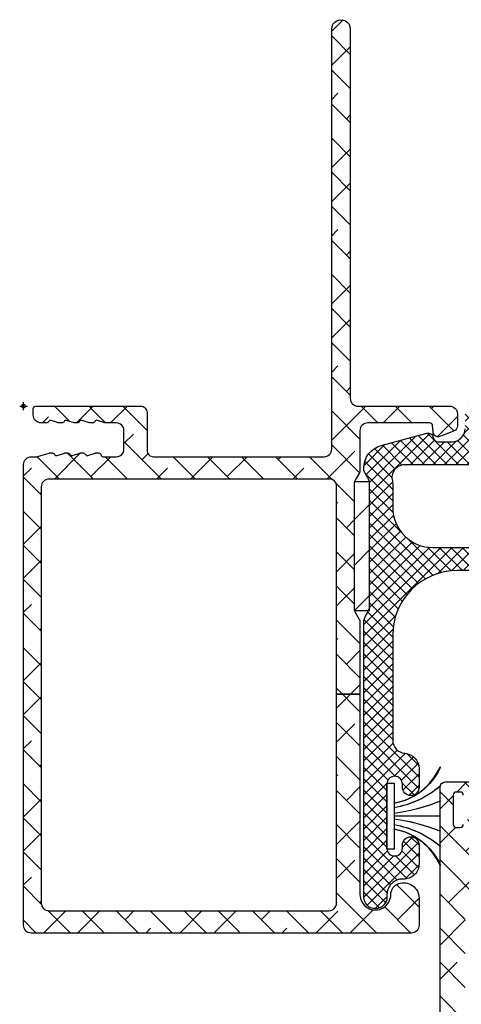
# Model space of a CAD drawing. Units: inches. Extents: x 0 to 402, y -384 to -126.
# Drawn here: x 60 to 62, y -213 to -209 of the extents above; entities that cross this region are included whole.
import ezdxf

# ---------------------------------------------------------------- set-up
doc = ezdxf.new("R2010")
doc.units = ezdxf.units.IN
doc.header["$MEASUREMENT"] = 0
doc.header["$PDMODE"] = 34
doc.header["$PDSIZE"] = 0.015
doc.layers.get('0').update_dxf_attribs({"linetype": 'CONTINUOUS'})
doc.layers.add('ZP-ANNO-NPLT', color=7, linetype='CONTINUOUS', plot=False)
for name, color, linetype in [('ZP-SECT-ALHA', 142, 'CONTINUOUS'), ('ZP-SECT-ALUM-WDWDR', 94, 'CONTINUOUS'), ('ZP-SECT-FBHA', 124, 'CONTINUOUS'), ('ZP-SECT-FIBG', 130, 'CONTINUOUS'), ('ZP-SECT-WSTP', 40, 'CONTINUOUS')]:
    doc.layers.add(name, color=color, linetype=linetype)
pattern_1 = [(314.9999999999999, (-189.8695495921359, 220.6530211737197), (0.06629126073623888, 0.0662912607362388), []), (44.99999999999996, (-189.8695495921359, 220.6530211737197), (0.06629126073623896, 0.1988737822087165), [0.234375, -0.140625])]

# ---------------------------------------------------------------- blocks, each defined once
blk = doc.blocks.new('101CS - VIN25 WS VUE MSW Exterior Head')
at = {"layer": 'ZP-SECT-ALHA'}
h = blk.add_hatch(dxfattribs=at)
h.set_pattern_fill('ANSI38', color=256, scale=0.75, angle=-90.00000000000004)
h.set_pattern_definition(pattern_1)
edge = h.paths.add_edge_path()
edge.add_line((1.310005875589638, -1.12099902386953), (1.310005875589638, -1.899998822824074))
edge.add_arc((1.370005924871009, -1.90000234268069), 0.06000004938461543, 179.9966387872878, 360.0033612126037)
edge.add_arc((1.475004753846032, -1.90000172498827), 0.0449987797872389, 109.47048477135101, 179.9963047497229, ccw=False)
edge.add_arc((1.480004823248889, -1.914146239456382), 0.06000104572800517, 0.001789870170227914, 109.4699740486677, ccw=False)
edge.add_line((1.540005868947617, -1.914144365076055), (1.540005868947617, -2.02000126802605))
edge.add_arc((1.510007708040599, -2.020002545130307), 0.02999816093420238, -90.0035596864605, 0.0024392389955778526, ccw=False)
edge.add_line((1.510005844307386, -2.050000706006614), (0.03000589980155155, -2.050000706006614))
edge.add_arc((0.03000453674346602, -2.020002044444933), 0.02999866159264735, 179.998517082786, 270.00260336533074, ccw=False)
edge.add_line((5.875160866253282e-06, -2.020001268025936), (5.875160866253282e-06, -0.2269998148956631))
edge.add_arc((0.03000453674346603, -0.226999038476666), 0.02999866159264733, 89.99739663466931, 180.001482917214, ccw=False)
edge.add_line((0.03000589980155155, -0.1970003769149855), (0.05180353977874574, -0.1970003769149855))
edge.add_arc((0.05179707710275744, -0.186931653069112), 0.01006872591992861, 270.0367756642559, 287.473967492793)
edge.add_line((0.05482043804630621, -0.1965357423156604), (0.09927224137953772, -0.1824652925240855))
edge.add_arc((0.1022956023236869, -0.1920693817720751), 0.0100687259214836, 90.036775665079, 107.4739674935893, ccw=False)
edge.add_line((0.1022891396475529, -0.1820006579246467), (0.1117845226150962, -0.1820006579246467))
edge.add_arc((0.1117840102089833, -0.1919984643393597), 0.009997806427843838, 26.371774375070515, 89.99706348508653, ccw=False)
edge.add_arc((0.1279055285538406, -0.1840026722438895), 0.007997638923734474, 206.3903717137921, 287.5851696798864)
edge.add_line((0.1303218004879341, -0.1916265727085431), (0.1592667173924269, -0.1824652925240855))
edge.add_arc((0.1622900783359769, -0.1920693817706414), 0.01006872591993611, 90.0367756642624, 107.47396749278639, ccw=False)
edge.add_line((0.1622836156599874, -0.1820006579247604), (0.1717784119679777, -0.1820006579246467))
edge.add_arc((0.1717778995618637, -0.1919984643393615), 0.00999780642784567, 26.371774375076996, 89.99706348507988, ccw=False)
edge.add_arc((0.1878994179067222, -0.1840026722438895), 0.007997638923734474, 206.3903717137921, 287.5851696798864)
edge.add_line((0.1903156898408156, -0.1916265727085431), (0.2192606067453085, -0.1824652925240855))
edge.add_arc((0.2222839676892291, -0.1920693817705847), 0.01006872591999338, 90.03677566637162, 107.47396749489519, ccw=False)
edge.add_line((0.2222775050128689, -0.1820006579246467), (0.2317723013208592, -0.1820006579246467))
edge.add_arc((0.2317717889145199, -0.1919984643389917), 0.009997806427475895, 26.37177437376232, 89.99706348378828, ccw=False)
edge.add_arc((0.2478933072593763, -0.1840026722436242), 0.007997638924056081, 206.3903717147708, 287.5851696808649)
edge.add_line((0.2503095791936971, -0.1916265727085431), (0.2792987889162646, -0.1824512126877664))
edge.add_arc((0.2823215618526676, -0.1920514839687863), 0.0100649075949174, 90.03344230899808, 107.47730085226871, ccw=False)
edge.add_line((0.282315687183825, -0.1819865780883276), (0.291766190673286, -0.1819865780883276))
edge.add_arc((0.2917648090994523, -0.1919870707895561), 0.01000049279666105, 9.557972029333484, 89.99208455506948, ccw=False)
edge.add_arc((0.3095142326723131, -0.1890022202702817), 0.00799815681398892, 189.5307799332813, 270.0117843629757)
edge.add_line((0.3095158777006759, -0.1970003769150992), (0.3609653596992644, -0.1970003769149855))
edge.add_arc((0.360967223432357, -0.1670022160385579), 0.0299981609343228, 269.9964403137695, 360.0024392391994)
edge.add_line((0.3909653843394949, -0.1670009389341942), (0.3909653843399497, -0.0950013491247148))
edge.add_arc((0.3609672234324776, -0.09500007202091262), 0.029998160934657, 359.9975607618731, 450.0035596873292)
edge.add_line((0.3609653596988096, -0.06500191114415088), (0.3195160814672704, -0.0650019111440372))
edge.add_arc((0.319507950443944, -0.05512301485283422), 0.009878899637403158, 252.2680037410079, 270.0471584274993, ccw=False)
edge.add_line((0.3164991831997099, -0.06453258326567379), (0.2875557329450089, -0.05537599636025448))
edge.add_arc((0.2851398819633604, -0.06299830580806746), 0.007995995077771814, 72.41426135920833, 153.6165101974026)
edge.add_arc((0.2690194093432925, -0.05500410475478115), 0.009997806391542019, 270.00125533308386, 333.62822568462093, ccw=False)
edge.add_line((0.2690196283921864, -0.06500191114392351), (0.2595233654344042, -0.0650019111440372))
edge.add_arc((0.2595152344110756, -0.05512301485284858), 0.009878899637388796, 252.268003740995, 270.0471584275126, ccw=False)
edge.add_line((0.2565064671668438, -0.06453258326567379), (0.2275630169121428, -0.05537599636025448))
edge.add_arc((0.2251471934963361, -0.06299888708611091), 0.007996540864318016, 72.41570799152605, 153.6138008464822)
edge.add_arc((0.2090263999529616, -0.05500410472947936), 0.009997806427688709, 270.00293651371607, 333.6282256240266, ccw=False)
edge.add_line((0.2090269123588655, -0.0650019111440372), (0.1995306494015381, -0.06500191114415088))
edge.add_arc((0.1995225183783444, -0.05512301485145889), 0.009878899638892059, 252.268003740192, 270.04715842672255, ccw=False)
edge.add_line((0.1965137511335229, -0.06453258326567379), (0.1675703008788219, -0.05537599636014079))
edge.add_arc((0.1651544774630815, -0.06299888708605407), 0.007996540864352171, 72.415707992102, 153.6138008470582)
edge.add_arc((0.1490336839198669, -0.05500410472984406), 0.00999780642732402, 270.00293651502574, 333.6282256253232, ccw=False)
edge.add_line((0.1490341963259993, -0.0650019111440372), (0.1395379333682172, -0.06500191114392351))
edge.add_arc((0.1395298023443012, -0.05512301485131626), 0.009878899638807916, 252.2680037444345, 270.0471584309126, ccw=False)
edge.add_line((0.136521035100202, -0.06453258326567379), (0.1075775848459557, -0.05537599636014079))
edge.add_arc((0.105161575170182, -0.06299844859889224), 0.007996179142908148, 72.41348652282588, 153.6160223163343)
edge.add_arc((0.08904096788677451, -0.05500410472947936), 0.009997806427688709, 270.00293651371607, 333.6282256240266, ccw=False)
edge.add_line((0.08904148029267844, -0.0650019111440372), (0.06800591145719181, -0.0650019111440372))
edge.add_arc((0.06800454839934049, -0.03500324958257724), 0.02999866159242678, 179.9985170823648, 270.00260336488344, ccw=False)
edge.add_line((0.03800588681696127, -0.03500247316335958), (0.03800588681696127, -0.0100013770865246))
edge.add_arc((0.04800477322741895, -0.009998886719579572), 0.009998886720588594, 89.99917463932309, 180.014270340374, ccw=False)
edge.add_line((0.04800491726399514, -2.842170943040401e-14), (0.4559655355043901, 8.526512829121202e-14))
edge.add_arc((0.4559667404404, -0.02499871790469171), 0.02499871793381588, -0.005450648407077097, 90.00276165154389, ccw=False)
edge.add_line((0.480965458261096, -0.02500109607674972), (0.4809654582615508, -0.1719992808381505))
edge.add_arc((0.5059641760822496, -0.1720016590102057), 0.0249987179338187, 179.9945493515994, 270.0027616515375)
edge.add_line((0.5059653810182567, -0.1970003769149855), (1.170005956154171, -0.1970003769149855))
edge.add_arc((1.170007319212025, -0.167001715353529), 0.02999866159242336, 269.9973966351099, 360.0014829176418)
edge.add_line((1.200005980794401, -0.1670009389343079), (1.200005980794401, 1.467499103137555))
edge.add_arc((1.2360059223642, 1.467501303045005), 0.03599994163701514, -0.0035012673091046054, 180.0035012671281, ccw=False)
edge.add_line((1.272005863933998, 1.467499103137442), (1.272005863933543, 0.02999943798076288))
edge.add_arc((1.302004024840898, 0.02999816087661624), 0.02999816093453988, 179.9975607612153, 270.0035596866844)
edge.add_line((1.302005888574229, -2.842170943040401e-14), (1.659005859134766, 8.526512829121202e-14))
edge.add_arc((1.659007472532298, -0.02999841121679791), 0.02999841126026966, -0.0019610784714814145, 90.00308152550252, ccw=False)
edge.add_line((1.689005883774996, -0.02999943798070603), (1.689005883774996, -0.07764560418527822))
edge.add_arc((1.669007557787484, -0.07764619541216283), 0.01999832599625129, -68.00327562775658, 0.0016938820397172094, ccw=False)
edge.add_line((1.676498002488358, -0.09618874865694238), (1.628648411981601, -0.1155203639638387))
edge.add_arc((1.599241134064245, -0.04264166634910338), 0.07858811971620552, 284.81303925959094, 291.9745648803738, ccw=False)
edge.add_arc((1.614228567034538, -0.0992818809135326), 0.01999855769357468, 184.9941208588229, 284.78907501576214, ccw=False)
edge.add_line((1.594305931146835, -0.1010228258033123), (1.591952838497207, -0.07413033837681837))
edge.add_arc((1.581997780698125, -0.07499439449960943), 0.009992485615020846, 4.960594846236329, 90.03853027426848)
edge.add_line((1.581991060950429, -0.0650019111440372), (1.340005900230778, -0.06500191114415088))
edge.add_arc((1.340004036497111, -0.09500007202091262), 0.02999816093465701, 89.99644031267101, 180.0024392381269)
edge.add_line((1.310005875589638, -0.0950013491247148), (1.310005875590093, -0.2479928508919613))
edge.add_arc((1.279992871252574, -0.2479891394992632), 0.03001300456699376, 330.00677134357267, 359.9929148333755, ccw=False)
edge.add_line((1.305986668972025, -0.2629925698823001), (1.291525210392308, -0.2880405987470169))
edge.add_arc((1.317476561435447, -0.3030326554519144), 0.02997055864022364, 149.9850379172969, 180.0146482631098)
edge.add_line((1.287506003774695, -0.3030403177374694), (1.28750600377424, -0.7869642930492375))
edge.add_arc((1.317510970902934, -0.7869627352446462), 0.03000496716913361, 180.0029746950872, 209.9973391245061)
edge.add_line((1.291525210391853, -0.80196401203969), (1.30598666897248, -0.8270120409042931))
edge.add_arc((1.28002729979526, -0.8420062460843685), 0.02997857630144208, -0.010538127485972382, 30.010851944055275, ccw=False)
edge.add_line((1.310005875589638, -0.842011759894632), (1.310005875589638, -1.12099902386953))
edge.add_line((1.310005875589638, -1.12099902386953), (1.218565845071396, -1.12099902386953))
edge.add_line((1.218565845071396, -1.12099902386953), (1.218565845071396, -0.3089397691676652))
edge.add_arc((1.193559113753054, -0.3089454041170603), 0.02500673195322433, 0.01291087621717671, 89.98440012770133)
edge.add_line((1.193565922314235, -0.2839386730907165), (0.098946058503941, -0.2839386730906028))
edge.add_arc((0.09895220742853539, -0.3139448460948672), 0.03000617363428931, 90.01174116482035, 179.9961013574411)
edge.add_line((0.06894603386371045, -0.3139428043503187), (0.06894603386371045, -1.933058278571508))
edge.add_arc((0.09895220742841826, -1.933056236826849), 0.0300061736341722, 180.0038986427694, 269.9882588354033)
edge.add_line((0.098946058503941, -1.963062409830997), (1.188565820430711, -1.963062409830883))
edge.add_arc((1.188559671506461, -1.933056236826508), 0.03000617363439965, 270.0117411641627, 359.9961013567961)
edge.add_line((1.218565845071396, -1.933058278571394), (1.218565845071396, -1.12099902386953))
edge.add_line((1.218565845071396, -1.12099902386953), (1.310005875589638, -1.12099902386953))
h = blk.add_hatch(dxfattribs=at)
h.set_pattern_fill('ANSI38', color=256, scale=0.75, angle=-90.00000000000004)
h.set_pattern_definition(pattern_1)
edge = h.paths.add_edge_path()
edge.add_line((2.518908399573434, -3.084813892985466), (2.518908399622887, -1.969876159545294))
edge.add_arc((2.499223090986228, -1.969876682352302), 0.01968530864360215, 0.001521674647676903, 90.00018671364762)
edge.add_line((2.499223026836376, -1.950191373708805), (2.403683117299579, -1.950191373619447))
edge.add_arc((2.403679888361479, -1.96987154272863), 0.01968016937407067, 89.99059944440758, 150.0057891812078)
edge.add_arc((2.369586547613749, -1.950189716712488), 0.0196864429238564, 270.00311482555867, 329.99918671665847, ccw=False)
edge.add_line((2.369587617846776, -1.969876159607253), (2.330217459249923, -1.969876159800066))
edge.add_arc((2.330218529818466, -1.950189716799956), 0.01968644302921887, 210.0008123068644, 269.99688419796473, ccw=False)
edge.add_arc((2.296124094785756, -1.969873438104184), 0.01968206451118005, 29.99739771399989, 90.00621522139971)
edge.add_line((2.296121959752611, -1.950191373708805), (2.246202483139143, -1.950191373718241))
edge.add_arc((2.246200348325094, -1.969873438016072), 0.01968206441360795, 89.99378541636928, 150.0026029237694)
edge.add_arc((2.212105913526328, -1.950189716712438), 0.01968644292390566, 270.0031148254759, 329.99918671657565, ccw=False)
edge.add_line((2.212106983759327, -1.969876159607253), (2.172736825162531, -1.969876159800066))
edge.add_arc((2.172737895780047, -1.950189716687403), 0.01968644314177506, 210.0008121643505, 269.9968840554512, ccw=False)
edge.add_arc((2.138644554920348, -1.96987154269035), 0.01968016924648469, 29.99421174183453, 90.00940147863467)
edge.add_line((2.138641325665219, -1.950191373708805), (2.088722435924808, -1.950191373619447))
edge.add_arc((2.08871920698668, -1.96987154272868), 0.01968016937411997, 89.99059944432484, 150.0057891811249)
edge.add_arc((2.054625866238921, -1.950189716712488), 0.0196864429238564, 270.00311482555867, 329.99918671665847, ccw=False)
edge.add_line((2.054626936471948, -1.969876159607253), (2.015256777875152, -1.969876159800066))
edge.add_arc((2.015257848443695, -1.950189716799956), 0.01968644302921887, 210.0008123068644, 269.99688419796473, ccw=False)
edge.add_arc((1.981163413410956, -1.969873438104234), 0.01968206451122911, 29.99739771408313, 90.0062152214831)
edge.add_line((1.981161278377783, -1.950191373708805), (1.931241801764315, -1.950191373718241))
edge.add_arc((1.931239666950266, -1.969873438016072), 0.01968206441360795, 89.99378541636928, 150.0026029237694)
edge.add_arc((1.897145232151529, -1.950189716712488), 0.0196864429238562, 270.003114825558, 329.9991867166582, ccw=False)
edge.add_line((1.897146302384556, -1.969876159607253), (1.85777614378776, -1.969876159800066))
edge.add_arc((1.857777214405248, -1.950189716687353), 0.01968644314182435, 210.0008121644331, 269.99688405553326, ccw=False)
edge.add_arc((1.82368387354552, -1.96987154269035), 0.01968016924648469, 29.99421174183453, 90.00940147863467)
edge.add_line((1.823680644290391, -1.950191373708805), (1.73966625490192, -1.950191373613876))
edge.add_arc((1.739666190822157, -1.969876682344174), 0.01968530873040202, 89.99981349035532, 179.9984785293554)
edge.add_line((1.719980882098696, -1.969876159607253), (1.719980882098696, -3.957156029048207))
edge.add_arc((1.739666190672135, -3.957155506161286), 0.01968530858038329, 180.0015219072455, 270.0001869462999)
edge.add_line((1.73966625490192, -3.976840814741564), (1.823680644154649, -3.976840814719054))
edge.add_arc((1.82368008193748, -3.957154078029186), 0.01968673669789626, 270.0016362625999, 329.9947502406)
edge.add_arc((1.857777214020701, -3.976842471943021), 0.01968644292390535, 90.00311482547528, 149.9991867165758, ccw=False)
edge.add_line((1.857776143787703, -3.957156029048207), (1.897146302384442, -3.957156028855394))
edge.add_arc((1.897145231832692, -3.976842471772772), 0.01968644294648592, 30.000812355827293, 89.99688424682688, ccw=False)
edge.add_arc((1.931243459078716, -3.957152181684184), 0.01968863333223927, 210.0084354368501, 269.9951765276501)
edge.add_line((1.931241801581791, -3.976840814946655), (1.981161278258526, -3.976840814881399))
edge.add_arc((1.981159620875983, -3.9571521813623), 0.01968863358885784, 270.0048231394226, 329.9915642302229)
edge.add_arc((2.015257848108094, -3.976842471943021), 0.01968644292390554, 90.0031148254759, 149.9991867165762, ccw=False)
edge.add_line((2.015256777875095, -3.957156029048207), (2.054626936471834, -3.957156028855394))
edge.add_arc((2.05462586606896, -3.976842471705925), 0.01968644287963174, 30.000812789109318, 89.99688468010908, ccw=False)
edge.add_arc((2.088722998298508, -3.957154078379595), 0.01968673657509968, 210.005248560027, 269.9983625380267)
edge.add_line((2.08872243566924, -3.976840814946655), (2.13864132582944, -3.976840814719054))
edge.add_arc((2.138640763462261, -3.957154078289046), 0.01968673643803997, 270.0016366992062, 329.9947506772061)
edge.add_arc((2.172737895395473, -3.976842471943021), 0.01968644292390554, 90.0031148254759, 149.9991867165762, ccw=False)
edge.add_line((2.172736825162474, -3.957156029048207), (2.21210698375927, -3.957156028855394))
edge.add_arc((2.212105913207537, -3.976842471772742), 0.01968644294645616, 30.000812355777498, 89.99688424687741, ccw=False)
edge.add_arc((2.246204140603526, -3.95715218142434), 0.01968863359207151, 210.0084358733729, 269.995176964173)
edge.add_line((2.246202483256582, -3.976840814946655), (2.296121959933373, -3.976840814881399))
edge.add_arc((2.296120302400792, -3.957152181622243), 0.01968863332892729, 270.0048235761122, 329.991564666912)
edge.add_arc((2.330218529482893, -3.97684247194307), 0.01968644292395481, 90.0031148253932, 149.9991867164933, ccw=False)
edge.add_line((2.330217459249923, -3.957156029048207), (2.369587617846662, -3.957156028855394))
edge.add_arc((2.369586547443788, -3.976842471705925), 0.01968644287963174, 30.000812789109318, 89.99688468010908, ccw=False)
edge.add_arc((2.403683679823289, -3.957154078119833), 0.01968673683485746, 210.0052489964673, 269.9983629744675)
edge.add_line((2.403683117343974, -3.976840814946655), (2.499223027031576, -3.976840814741564))
edge.add_arc((2.499223091111342, -3.95715550631129), 0.0196853084303789, 269.9998134903421, 359.9984785293425)
edge.add_line((2.51890839953478, -3.957156029048207), (2.518908399573434, -3.084813892985494))
edge.add_line((2.518908399573434, -3.084813892985494), (2.593711642144342, -3.084813892988819))
edge.add_line((2.593711642144342, -3.084813892988819), (2.593711642159917, -3.87117046229676))
edge.add_arc((2.633079512414622, -3.871171396894296), 0.03936787026579884, 179.9986397919417, 238.6013037254415)
edge.add_line((2.612569237427294, -3.904774340652381), (2.749588347967403, -3.988412094532947))
edge.add_arc((2.729075791836307, -4.022016550224021), 0.03937034926597321, -24.99942505782542, 58.599616451973986, ccw=False)
edge.add_line((2.764757612915162, -4.038654820741755), (2.750867266559396, -4.068440716689935))
edge.add_arc((2.740161589438154, -4.06344899212742), 0.01181223250415864, 270.00718258661107, 335.0018229031112, ccw=False)
edge.add_line((2.740163070217079, -4.075261224538764), (2.716057801919476, -4.075261224699062))
edge.add_arc((2.706215824149289, -4.075131535087626), 0.009842832205426168, 238.60264438040122, 359.2450463192051, ccw=False)
edge.add_line((2.701088001520191, -4.083533129038102), (2.697727613731388, -4.081482166001848))
edge.add_arc((2.70285480378984, -4.073081081945993), 0.009842067425547916, 159.1767175033289, 238.6042412606289, ccw=False)
edge.add_line((2.693655607420794, -4.06958235683922), (2.644306364153124, -4.039459718220797))
edge.add_arc((2.638157348829886, -4.049526160829275), 0.01179591693066626, 58.5816231853637, 90.02166338156462)
edge.add_line((2.638152888825232, -4.037730244741766), (2.61763328558942, -4.037730244815094))
edge.add_arc((2.617632886819155, -4.045604236289924), 0.007873991484927912, 89.99709831370501, 194.4811960284081)
edge.add_line((2.610009053927513, -4.047573224340937), (2.617383368752087, -4.076131827867613))
edge.add_arc((2.6097526993358, -4.078100717435337), 0.007880586391287903, 0.0004282085307067973, 14.468073426830983, ccw=False)
edge.add_line((2.617633285726868, -4.078100658538602), (2.6176332857803, -4.205162977248989))
edge.add_arc((2.605820477647312, -4.205162120424228), 0.01181280816406228, 311.8137510528372, 359.995844134437, ccw=False)
edge.add_arc((2.621569487406124, -4.222769874174702), 0.01181057648361221, 131.807442283926, 270.0042347347266)
edge.add_line((2.621570360326587, -4.234580450626055), (2.629444509225948, -4.234580450626055))
edge.add_line((2.629444509225948, -4.234580450626055), (2.708975643798283, -4.213270616805545))
edge.add_arc((2.706938774435562, -4.205666774014691), 0.007871928733722437, 284.9959632893859, 345.0161087383872)
edge.add_line((2.714543046219148, -4.207702041228146), (2.716326492312874, -4.201046971377565))
edge.add_arc((2.723932551983933, -4.203084240861735), 0.007874173650031423, 44.9990424707496, 165.0053983104496, ccw=False)
edge.add_line((2.729500526617983, -4.197516452328983), (2.746860966216559, -4.214876891627597))
edge.add_line((2.746860966216559, -4.214876891627597), (2.75538396114149, -4.312294113080412))
edge.add_arc((2.74361800432471, -4.31332306762705), 0.01181086310450551, -110.00144970180958, 4.997906059893182, ccw=False)
edge.add_line((2.739578170417133, -4.32442154631886), (2.684033212118891, -4.304205246441398))
edge.add_arc((2.688072269901835, -4.293107269716217), 0.01181012595896508, 190.9015052074249, 250.00125552882508, ccw=False)
edge.add_arc((2.664877195542437, -4.297576239922676), 0.01181154146601038, 10.90946449362546, 140.6918134957295)
edge.add_arc((2.646599935355931, -4.282614942002396), 0.01180833745351276, 269.99561302252357, 320.70242964412506, ccw=False)
edge.add_line((2.646599031224582, -4.294423279421295), (2.337365909949369, -4.294423279314088))
edge.add_arc((2.337366980298412, -4.274736836501808), 0.01968644284137763, 210.0008129456752, 269.9968848367743, ccw=False)
edge.add_line((2.320318160350666, -4.284580299822011), (2.291905635175169, -4.235367748344544))
edge.add_arc((2.298724170949896, -4.231430673867421), 0.007873562443369243, 89.99845507815297, 210.0024641786537, ccw=False)
edge.add_line((2.29872438325242, -4.223557111426913), (2.475900949745608, -4.223557111530823))
edge.add_arc((2.475901428492492, -4.20387280432314), 0.01968430721350497, 269.9986064952346, 360.0048088079347)
edge.add_line((2.495585735636666, -4.203871152228459), (2.495585735513544, -4.07132943009529))
edge.add_arc((2.475903431054703, -4.071326948499512), 0.01968230461528379, 359.992776000185, 450.0072231867846)
edge.add_line((2.475900949738218, -4.051644644040636), (1.723940836538361, -4.051644644047684))
edge.add_arc((1.723939356274897, -4.071327949722626), 0.01968330573060279, 89.99569112778568, 180.0043087353843)
edge.add_line((1.704256050599952, -4.071329429939084), (1.704256050457502, -4.211745301318757))
edge.add_arc((1.716067636119064, -4.211745525801327), 0.01181158566369533, 179.9989110772914, 269.9953974524917)
edge.add_line((1.716066687299019, -4.223557111426913), (1.771162264376471, -4.223557111449651))
edge.add_arc((1.771162476532232, -4.231430673844538), 0.007873562397745427, -30.002465246639417, 90.00154385386048, ccw=False)
edge.add_line((1.777981012194061, -4.235367748425944), (1.749568487225872, -4.284580299688429))
edge.add_arc((1.732519667004865, -4.27473683637652), 0.01968644307388033, 270.0031155817926, 329.99918747289206, ccw=False)
edge.add_line((1.732520737497737, -4.294423279421295), (1.633367002789157, -4.294423279440281))
edge.add_arc((1.633368366693469, -4.282610692106557), 0.01181258741246333, 180.0037688367737, 269.99338451787247, ccw=False)
edge.add_line((1.621555779306561, -4.282611469122145), (1.621555779306561, -1.481684785946214))
edge.add_arc((1.641241087879956, -1.481685308533179), 0.01968530858033136, 89.99981392680479, 179.998478965805, ccw=False)
edge.add_line((1.641241151809766, -1.461999999952951), (1.73966625467898, -1.461999999970232))
edge.add_arc((1.739667308717454, -1.473809583048961), 0.01180958312576765, -0.005113612690593072, 90.00511380930698, ccw=False)
edge.add_line((1.751476891796187, -1.47381063704691), (1.751476891638674, -1.521054357933991))
edge.add_arc((1.739665305977084, -1.521054582416533), 0.01181158566372375, -89.99539745262962, 0.0010889225707728656, ccw=False)
edge.add_line((1.7396662547971, -1.532866168042148), (1.723917956751791, -1.532866168148672))
edge.add_arc((1.723918905615075, -1.521054582268904), 0.01181158591788069, 179.9989108676494, 269.99539724284875, ccw=False)
edge.add_line((1.712107319699328, -1.521054357743111), (1.712107319771519, -1.513181382040358))
edge.add_arc((1.700294732401526, -1.513182159161491), 0.01181258739555591, 0.003769348716345527, 89.99338503001668)
edge.add_line((1.700296096200248, -1.501369571844663), (1.684547798154938, -1.501369572038271))
edge.add_arc((1.684548747018155, -1.513181157617954), 0.01181158561779496, 90.00460275694718, 180.0010891321478)
edge.add_line((1.672737161402495, -1.513181382143699), (1.672737161260045, -1.62735360992545))
edge.add_arc((1.684548746921625, -1.627353834408116), 0.01181158566371332, 179.9989110768283, 269.9953974521287)
edge.add_line((1.684547798101505, -1.63916542003372), (1.700296096216732, -1.639165420052706))
edge.add_arc((1.70029473231242, -1.627352832718982), 0.01181258741246311, 270.0066154821275, 359.9962311632273)
edge.add_line((1.712107319699328, -1.62735360973457), (1.712107319856898, -1.619480634244411))
edge.add_arc((1.723918905668451, -1.619480409611803), 0.01181158581368865, 90.00460327530112, 180.0010896505019, ccw=False)
edge.add_line((1.723917956698358, -1.607668823836235), (1.739666254743781, -1.60766882402973))
edge.add_arc((1.739665306030488, -1.61948040975946), 0.01181158576783044, -0.001088404833126333, 89.99539797036579, ccw=False)
edge.add_line((1.751476891796187, -1.619480634135272), (1.751476891728998, -1.86357690776984))
edge.add_arc((1.763287475975997, -1.863576960385012), 0.01181058424711585, 179.9997447520605, 270.0031014801608)
edge.add_line((1.763288115295211, -1.875387544614824), (2.653194261511089, -1.875387544528422))
edge.add_arc((2.664577666726617, -1.872237842826771), 0.01181111913030593, 195.466361947829, 349.09464735253)
edge.add_arc((2.687772486592351, -1.876705900577484), 0.01181012574156368, 109.9987453083028, 169.0984956297027, ccw=False)
edge.add_line((2.683733428721609, -1.865607924115608), (2.739277800499281, -1.845391624320342))
edge.add_arc((2.743317634352837, -1.856490103088418), 0.01181086315769357, -4.9979064326943785, 110.00144932900551, ccw=False)
edge.add_line((2.755083591215907, -1.857519057716246), (2.746561183116569, -1.954932758808383))
edge.add_line((2.746561183116569, -1.954932758808383), (2.729200156746572, -1.972294371593449))
edge.add_arc((2.723632430047746, -1.966726921776818), 0.007873758826223171, 194.9928590376871, 315.0014246905891, ccw=False)
edge.add_line((2.716026709119035, -1.968763852607282), (2.714243263049411, -1.962108782601405))
edge.add_arc((2.706638991384302, -1.96414404977813), 0.007871928609777742, 14.98389122632251, 75.00403667552159)
edge.add_line((2.708675860719609, -1.956540207108247), (2.629144139326002, -1.935230373109931))
edge.add_line((2.629144139326002, -1.935230373109931), (2.62127057705294, -1.935230373371752))
edge.add_arc((2.621269704133646, -1.947040949797257), 0.01181057645776348, 89.99576527093444, 228.1925577217335)
edge.add_arc((2.605520694551754, -1.964648703593764), 0.01181280810626599, 0.004156648345826852, 48.18624972994593, ccw=False)
edge.add_line((2.617333502626934, -1.964647846607619), (2.617333502574809, -2.091710165634737))
edge.add_arc((2.6094344628649, -2.091707763941013), 0.007899040075025305, 345.54891410262917, 359.9825792862296, ccw=False)
edge.add_line((2.617083585526927, -2.093678996197269), (2.609709270546205, -2.122237599565921))
edge.add_arc((2.61733456924526, -2.124205452385352), 0.007875126981119645, 165.5294677855413, 269.9922397786416)
edge.add_line((2.617333502626934, -2.132080579294239), (2.637853105533111, -2.132080579115637))
edge.add_arc((2.637848219411193, -2.120251408898462), 0.01182917122629902, 270.0236664231735, 301.3730457037735)
edge.add_line((2.644006580924781, -2.130351105694359), (2.693355824311766, -2.100227293816516))
edge.add_arc((2.702554271302407, -2.096729140526224), 0.009841163726004219, 121.39385921859059, 200.8217217669918, ccw=False)
edge.add_line((2.697427830520496, -2.088328657897733), (2.700788218419746, -2.086277694895358))
edge.add_arc((2.705916041023973, -2.094679289005756), 0.009842832328974267, 0.7549530721470887, 121.39735501104721, ccw=False)
edge.add_line((2.715758018919075, -2.094549599497242), (2.739863286943262, -2.094549599282374))
edge.add_arc((2.739861344207013, -2.106363415699092), 0.01181381657645602, 25.0093494291624, 89.99057793156271, ccw=False)
edge.add_line((2.750567483316274, -2.101368933996724), (2.764457242811602, -2.131156003298457))
edge.add_arc((2.728777534236385, -2.147794911755081), 0.03936870430481947, -58.60175647117211, 25.001565803228118, ccw=False)
edge.add_line((2.749287978216387, -2.181398729490326), (2.612569237603168, -2.264852271981141))
edge.add_arc((2.63308342665271, -2.298457412424938), 0.03937178452404318, 121.4018926514293, 179.9998708552295)
edge.add_line((2.593711642128767, -2.298457323680879), (2.593711642140988, -3.084813892988791))
edge.add_line((2.593711642140988, -3.084813892988791), (2.518908399573434, -3.084813892985466))
at = {"layer": 'ZP-SECT-FBHA'}
h = blk.add_hatch(dxfattribs=at)
h.set_pattern_fill('ANSI37', color=256, scale=0.25, style=0)
h.set_pattern_definition([(45, (0, 0), (-0.02209708691207961, 0.02209708691207961), []), (135, (0, 0), (-0.02209708691207961, -0.02209708691207961), [])])
edge = h.paths.add_edge_path()
edge.add_line((4.310005588415891, -0.8423687193998433), (4.310005588415891, -1.900000035499858))
edge.add_arc((4.370005588415836, -1.900000035499858), 0.05999999999994543, 180, 360)
edge.add_arc((4.475005588416021, -1.900000035500151), 0.04500000000023974, 109.47122063382221, 179.999999999626, ccw=False)
edge.add_arc((4.480005588424427, -1.914142171111621), 0.05999999999148175, 1.1263807664363412e-08, 109.4712206454598, ccw=False)
edge.add_line((4.540005588415909, -1.914142171099826), (4.540005588416363, -2.00000003549988))
edge.add_arc((4.490005588416238, -2.000000035499824), 0.05000000000012506, 269.99999999993486, 359.99999999993486, ccw=False)
edge.add_line((4.490005588416182, -2.050000035499949), (4.155005634615748, -2.050000035499949))
edge.add_arc((4.155005634616032, -1.990000035500174), 0.0599999999997749, 179.9999999997286, 269.9999999997286, ccw=False)
edge.add_line((4.095005634616257, -1.990000035499889), (4.095005634616257, -1.882350268999886))
edge.add_arc((4.127505634616057, -1.882350268999886), 0.03249999999979991, 0, 180, ccw=False)
edge.add_line((4.160005634615857, -1.882350268999886), (4.160005634615857, -1.895122067399967))
edge.add_arc((4.190005634616057, -1.895122067399967), 0.03000000000020009, 180, 360)
edge.add_line((4.220005634616257, -1.895122067399967), (4.220005634616257, -1.644822534499923))
edge.add_arc((4.190005634616057, -1.644822534499923), 0.03000000000020009, 0, 180)
edge.add_line((4.160005634615857, -1.644822534499923), (4.160005634615857, -1.657350268999863))
edge.add_arc((4.127505634616057, -1.657350268999863), 0.03249999999979991, -180, 0, ccw=False)
edge.add_line((4.095005634616257, -1.657350268999863), (4.095005634616257, -1.54970050249986))
edge.add_arc((4.15500563461609, -1.549700502499661), 0.05999999999983263, 93.90956352488507, 180.00000000019, ccw=False)
edge.add_arc((4.147505634636499, -1.43995648218052), 0.04999999997972197, 273.9095635025477, 359.9999999778527)
edge.add_line((4.197505634616221, -1.439956482199847), (4.197505634616221, -0.8900000354998667))
edge.add_arc((3.947505634616221, -0.8900000354998667), 0.25, 0, 90)
edge.add_line((3.947505634616221, -0.6400000354998667), (1.687505634616002, -0.6400000354998667))
edge.add_arc((1.687505634616002, -0.8900000354998667), 0.25, 90, 180)
edge.add_line((1.437505634616002, -0.8900000354998667), (1.437505634616002, -1.300360225099809))
edge.add_arc((1.487505634616007, -1.300360225099881), 0.05000000000000449, 179.9999999999168, 266.090436475222)
edge.add_arc((1.480005634582858, -1.410104245469045), 0.06000000003310731, -2.9432385417749174e-08, 86.09043644587251, ccw=False)
edge.add_line((1.540005634615966, -1.410104245499866), (1.540005634615966, -1.482618787999883))
edge.add_arc((1.507505634615939, -1.482618787999883), 0.03250000000002728, -180, 0, ccw=False)
edge.add_line((1.475005634615911, -1.482618787999883), (1.475005634616366, -1.470104245499812))
edge.add_arc((1.445005634616166, -1.470104245499812), 0.03000000000020009, 0, 180)
edge.add_line((1.415005634615966, -1.470104245499812), (1.415005634615966, -1.720104245499812))
edge.add_arc((1.445005634615939, -1.720104245499812), 0.02999999999997272, 180, 360)
edge.add_line((1.475005634615911, -1.720104245499812), (1.475005634616366, -1.707589702999854))
edge.add_arc((1.507505634616166, -1.707589702999854), 0.03249999999979991, 0, 180, ccw=False)
edge.add_line((1.540005634615966, -1.707589702999854), (1.540005634615966, -1.780104245499871))
edge.add_arc((1.480005634616019, -1.780104245499847), 0.05999999999994654, 267.611984536678, 359.9999999999771, ccw=False)
edge.add_arc((1.475005634624254, -1.90000003359125), 0.06000000000828834, 87.61198454498293, 180.0000000082822)
edge.add_line((1.415005634615966, -1.900000033599923), (1.415005634615966, -1.910000033599914))
edge.add_arc((1.370005634615893, -1.910000033599914), 0.04500000000007276, -180, 0, ccw=False)
edge.add_line((1.32500563461582, -1.910000033599914), (1.32500563461582, -0.8423687191998681))
edge.add_arc((1.375005634604058, -0.8423687993971578), 0.04999999998830199, 150.0000913784738, 179.9999081006754, ccw=False)
edge.add_line((1.331704324553641, -0.817368868462296), (1.340807057215727, -0.8016023473998359))
edge.add_arc((1.297505700965044, -0.7766024965609374), 0.04999999995115759, 330.0001973358708, 359.9999998407673)
edge.add_line((1.347505700916201, -0.7766024966998941), (1.347505700916201, -0.303397269499925))
edge.add_arc((1.297505700832027, -0.3033975871248789), 0.05000000008518313, 0.0003639713859690959, 29.99985022508733)
edge.add_line((1.340807036446506, -0.2783977002747235), (1.325088145916027, -0.2511716188998037))
edge.add_line((1.325088145916027, -0.2511716188998037), (1.325088145916027, -0.2403191434998746))
edge.add_arc((1.41508814591608, -0.2403191434998345), 0.0900000000000527, 105.00000898222271, 180.0000000000255, ccw=False)
edge.add_line((1.391794418228358, -0.1533858227855092), (1.569829303816107, -0.1056814889998634))
edge.add_arc((1.57500568778796, -0.1250000047388097), 0.02000000003449928, 9.758964730982598, 105.0000090780853, ccw=False)
edge.add_arc((1.614426869859749, -0.1182198565703955), 0.02000000002953617, 189.7589645041483, 269.9999998749533)
edge.add_line((1.6144268698161, -0.1382198565999317), (1.669005729316098, -0.1382198565999317))
edge.add_arc((1.669005729316484, -0.08821985660013637), 0.04999999999979537, 269.999999999557, 359.9999999996613)
edge.add_line((1.719005729316279, -0.08821985660043197), (1.719005729316279, -0.02999999999988745))
edge.add_arc((1.749005729316139, -0.02999999999977376), 0.02999999999985903, 90.00000000021709, 180.0000000002171, ccw=False)
edge.add_line((1.749005729316025, 8.526512829121202e-14), (1.779005663016335, 8.526512829121202e-14))
edge.add_arc((1.779005663016221, -0.02999999999977376), 0.02999999999985903, -2.170850166294258e-10, 89.99999999978291, ccw=False)
edge.add_line((1.80900566301608, -0.02999999999988745), (1.80900566301608, -0.1782198635998213))
edge.add_arc((1.759005663015955, -0.1782198635997645), 0.05000000000012506, 269.99999999993486, 359.99999999993486, ccw=False)
edge.add_line((1.759005663015898, -0.2282198635998895), (1.484284238815974, -0.2282198635998895))
edge.add_arc((1.484284238815841, -0.2782198635999854), 0.0500000000000958, 89.99999999984733, 194.5825167127463)
edge.add_arc((1.387505634548688, -0.3033972695343521), 0.0500000000673142, 3.94505832446157e-08, 14.58251675234959, ccw=False)
edge.add_line((1.437505634616002, -0.303397269499925), (1.437505634616002, -0.3937500354999486))
edge.add_arc((1.593755634616002, -0.3937500354999486), 0.15625, 180, 270)
edge.add_line((1.593755634616002, -0.5500000354999486), (2.722005636815823, -0.5500000354999486))
edge.add_arc((2.722005636815879, -0.5000000354998235), 0.05000000000012506, 269.9999999999349, 359.9999999999349)
edge.add_line((2.772005636816004, -0.5000000354998804), (2.772005636816004, -0.02999999999988745))
edge.add_arc((2.802005636815863, -0.02999999999977376), 0.02999999999985903, 90.00000000021709, 180.0000000002171, ccw=False)
edge.add_line((2.80200563681575, 8.526512829121202e-14), (2.929005635315946, 8.526512829121202e-14))
edge.add_arc((2.929005635316059, -0.03000000000000114), 0.0300000000000864, 2.170850166294258e-10, 90.00000000021709, ccw=False)
edge.add_line((2.959005635316146, -0.02999999999988745), (2.959005635316146, -0.0600000435998993))
edge.add_arc((2.929005635316059, -0.06000004359978561), 0.0300000000000864, 269.99999999978286, 359.99999999978286, ccw=False)
edge.add_line((2.929005635315946, -0.09000004359987201), (2.892005634615828, -0.09000004359987201))
edge.add_arc((2.892005634615941, -0.120000043599731), 0.02999999999985903, 90.00000000021713, 180.0000000002171)
edge.add_line((2.862005634616082, -0.1200000435998447), (2.862005634616082, -0.5000000354998804))
edge.add_arc((2.912005634616207, -0.5000000354998235), 0.05000000000012506, 180.0000000000651, 270.0000000000651)
edge.add_line((2.912005634616264, -0.5500000354999486), (4.041255634616221, -0.5500000354999486))
edge.add_arc((4.041255634616221, -0.3937500354999486), 0.15625, 270, 360)
edge.add_line((4.197505634616221, -0.3937500354999486), (4.197505634616221, -0.279281908399895))
edge.add_arc((4.24750563461605, -0.2792819083992121), 0.04999999999982929, 149.9998264489818, 180.0000000007825, ccw=False)
edge.add_line((4.204204440153092, -0.2542817772382762), (4.213306702515922, -0.2385163064998608))
edge.add_arc((4.17000550819955, -0.2135161752517834), 0.04999999991645333, 329.9998262785156, 359.9999998303164)
edge.add_line((4.220005508116003, -0.2135161753998602), (4.220005508116003, -0.04999999999986926))
edge.add_arc((4.270005508115901, -0.04999999999969873), 0.04999999999989768, 90.00000000019543, 180.0000000001954, ccw=False)
edge.add_line((4.27000550811573, 1.989519660128281e-13), (4.659189674416041, 8.526512829121202e-14))
edge.add_arc((4.659189674416155, -0.03000000000000114), 0.0300000000000864, 2.170850166294258e-10, 90.00000000021709, ccw=False)
edge.add_line((4.689189674416241, -0.02999999999988745), (4.689189674416241, -0.06351227429982487))
edge.add_arc((4.659189674416099, -0.0635122742996358), 0.03000000000014236, 306.96157498673347, 359.9999999996389, ccw=False)
edge.add_line((4.677228053072497, -0.08748344230323823), (4.632713504716151, -0.1209807786998738))
edge.add_arc((4.620687918939631, -0.1050000000070252), 0.02000000002245561, 187.1808186988669, 306.96157495855994, ccw=False)
edge.add_arc((4.581001654779775, -0.1100000435587), 0.01999999995860045, 7.180818623564119, 89.99999989616379)
edge.add_line((4.581001654816021, -0.09000004360009939), (4.360005588416072, -0.09000004359987201))
edge.add_arc((4.360005588415959, -0.1400000435999402), 0.05000000000006821, 89.99999999986973, 179.9999999998697)
edge.add_line((4.310005588415891, -0.1400000435998265), (4.310005588415891, -0.2376313460999029))
edge.add_arc((4.260005588416088, -0.2376313461006896), 0.04999999999980265, -29.999773706997985, 9.015934665512759e-10, ccw=False)
edge.add_line((4.30330695734375, -0.2626311750795196), (4.294204199316312, -0.2783977580999419))
edge.add_arc((4.337505568317225, -0.3033975869546981), 0.05000000000120326, 150.0002264581015, 180.000000166399)
edge.add_line((4.287505568316021, -0.3033975870999086), (4.287505568316021, -0.7766024966998941))
edge.add_arc((4.337505568316648, -0.7766024967012681), 0.05000000000062688, 179.9999999984255, 209.9998025030304)
edge.add_line((4.294204211952831, -0.8016023474431506), (4.303306944716326, -0.817368868599857))
edge.add_arc((4.260005588278667, -0.842368719487036), 0.05000000013722333, 9.991538263420807e-08, 29.99980260491401, ccw=False)
at = {"layer": 'ZP-SECT-WSTP'}
h = blk.add_hatch(dxfattribs=at)
h.set_pattern_fill('ANSI31', color=256, style=0)
h.set_pattern_definition([(45, (-189.8695495921359, 220.6530211737197), (-0.08838834764831845, 0.08838834764831845), [])])
h.paths.add_polyline_path([(1.347505759725607, -0.7950038796045931), (1.347505759725607, -0.2950007311822276), (1.287506003774467, -0.2950007311822276), (1.287506003774467, -0.7950038796045931)])
at = {"layer": 'ZP-ANNO-NPLT'}
blk.add_point((0, 0), dxfattribs=at)
blk.add_point((0, 0), dxfattribs=at)
at = {"layer": 'ZP-SECT-ALUM-WDWDR'}
blk.add_lwpolyline([(1.310005875589638, -1.12099902386953), (1.310005875589638, -1.899998822824074, 1.000058665948555), (1.43000597415238, -1.899998822824188, -0.3178230280378884), (1.460005705462379, -1.857576275904904, -0.5176212912123704), (1.540005868947617, -1.914144365076055), (1.540005868947617, -2.02000126802605, -0.4142442289187273), (1.510005844307386, -2.050000706006614), (0.03000589980155155, -2.050000706006614, -0.4142344514036131), (5.875160866253282e-06, -2.020001268025936), (5.875160866253282e-06, -0.2269998148956631, -0.414234451403613), (0.03000589980155155, -0.1970003769149855), (0.05180353977874574, -0.1970003769149855, 0.07623125481731881), (0.05482043804630621, -0.1965357423156604), (0.09927224137953772, -0.1824652925240855, -0.07623125481720094), (0.1022891396475529, -0.1820006579246467), (0.1117845226150962, -0.1820006579246467, -0.2849767954381984), (0.1207413518424687, -0.1875575000038054, 0.3698854284863326), (0.1303218004879341, -0.1916265727085431), (0.1592667173924269, -0.1824652925240855, -0.07623125481726141), (0.1622836156599874, -0.1820006579247604), (0.1717784119679777, -0.1820006579246467, -0.284976795438137), (0.1807352411953502, -0.1875575000038054, 0.3698854284863326), (0.1903156898408156, -0.1916265727085431), (0.2192606067453085, -0.1824652925240855, -0.07623125481725979), (0.2222775050128689, -0.1820006579246467), (0.2317723013208592, -0.1820006579246467, -0.2849767954382462), (0.240729130547777, -0.1875575000038054, 0.3698854284863326), (0.2503095791936971, -0.1916265727085431), (0.2792987889162646, -0.1824512126877664, -0.07626051295510117), (0.282315687183825, -0.1819865780883276), (0.291766190673286, -0.1819865780883276, -0.3661168192939271), (0.3016264760660192, -0.1903265344856493, 0.3663488667119782), (0.3095158777006759, -0.1970003769150992), (0.3609653596992644, -0.1970003769149855, 0.4142442289185941), (0.3909653843394949, -0.1670009389341942), (0.3909653843399497, -0.0950013491247148, 0.4142442289187273), (0.3609653596988096, -0.06500191114415088), (0.3195160814672704, -0.0650019111440372, -0.077732191967377), (0.3164991831997099, -0.06453258326567379), (0.2875557329450089, -0.05537599636025448, 0.3699223874334587), (0.2779767509488806, -0.05944506906487845, -0.2849847270081286), (0.2690196283921864, -0.06500191114392351), (0.2595233654344042, -0.0650019111440372, -0.07773219196749137), (0.2565064671668438, -0.06453258326567379), (0.2275630169121428, -0.05537599636025448, 0.3699017721847291), (0.217983741586238, -0.05944506906510583, -0.2849767954395879), (0.2090269123588655, -0.0650019111440372), (0.1995306494015381, -0.06500191114415088, -0.07773219196754856), (0.1965137511335229, -0.06453258326567379), (0.1675703008788219, -0.05537599636014079, 0.3699017721847291), (0.1579910255529171, -0.05944506906510583, -0.2849767954395264), (0.1490341963259993, -0.0650019111440372), (0.1395379333682172, -0.06500191114392351, -0.07773219196731802), (0.136521035100202, -0.06453258326567379), (0.1075775848459557, -0.05537599636014079, 0.3699238108505565), (0.09799830952005095, -0.05944506906510583, -0.2849767954395879), (0.08904148029267844, -0.0650019111440372), (0.06800591145719181, -0.0650019111440372, -0.41423445140348), (0.03800588681696127, -0.03500247316335958), (0.03800588681696127, -0.0100013770865246, -0.4142907329631267), (0.04800491726399514, -2.842170943040401e-14), (0.4559655355043901, 8.526512829121202e-14, -0.4142555438713751), (0.480965458261096, -0.02500109607674972), (0.4809654582615508, -0.1719992808381505, 0.4142555438713084), (0.5059653810182567, -0.1970003769149855), (1.170005956154171, -0.1970003769149855, 0.4142344514035465), (1.200005980794401, -0.1670009389343079), (1.200005980794401, 1.467499103137555, -1.000061110508168), (1.272005863933998, 1.467499103137442), (1.272005863933543, 0.02999943798076288, 0.414244228918794), (1.302005888574229, -2.842170943040401e-14), (1.659005859134766, 8.526512829121202e-14, -0.414239340152586), (1.689005883774996, -0.02999943798070603), (1.689005883774996, -0.07764560418527822, -0.3057543919839301), (1.676498002488358, -0.09618874865694238), (1.628648411981601, -0.1155203639638387, -0.0312582249833636), (1.619333426916626, -0.1186179279606279, -0.4652188887966985), (1.594305931146835, -0.1010228258033123), (1.591952838497207, -0.07413033837681837, 0.3892702668568814), (1.581991060950429, -0.0650019111440372), (1.340005900230778, -0.06500191114415088, 0.4142442289187274), (1.310005875589638, -0.0950013491247148), (1.310005875590093, -0.2479928508919613, -0.1315909897222851), (1.305986668972025, -0.2629925698823001), (1.291525210392308, -0.2880405987470169, 0.1317839386656019), (1.287506003774695, -0.3030403177374694), (1.28750600377424, -0.7869642930492375, 0.1316274816528791), (1.291525210391853, -0.80196401203969), (1.30598666897248, -0.8270120409042931, -0.1317474482104017), (1.310005875589638, -0.842011759894632), (1.310005875589638, -1.12099902386953), (1.218565845071396, -1.12099902386953), (1.218565845071396, -0.3089397691676652, 0.4140678243319541), (1.193565922314235, -0.2839386730907165), (0.098946058503941, -0.2839386730906028, 0.4141336147034526), (0.06894603386371045, -0.3139428043503187), (0.06894603386371045, -1.933058278571508, 0.4141336147035192), (0.098946058503941, -1.963062409830997), (1.188565820430711, -1.963062409830883, 0.4141336147035192), (1.218565845071396, -1.933058278571394), (1.218565845071396, -1.12099902386953)], format="xyb", close=True, dxfattribs=at)
for points in [[(1.621555779306561, -4.282611469122145), (1.621555779306561, -1.481684785946214, -0.4142067381343068), (1.641241151809766, -1.461999999952951), (1.73966625467898, -1.461999999970232, -0.4142658454199193)], [(1.712107319771519, -1.513181382040358, 0.4141604792407039), (1.700296096200248, -1.501369571844663), (1.684547798154938, -1.501369572038271, 0.4141956010092562), (1.672737161402495, -1.513181382143699), (1.672737161260045, -1.62735360992545, 0.4141956010097673), (1.684547798101505, -1.63916542003372), (1.700296096216732, -1.639165420052706, 0.4141604792396812), (1.712107319699328, -1.62735360973457)]]:
    blk.add_lwpolyline(points, format="xyb", dxfattribs=at)
at = {"layer": 'ZP-SECT-FIBG'}
for points in [[(3.947505634616221, -0.6400000354998667), (1.687505634616002, -0.6400000354998667, 0.414213562373095), (1.437505634616002, -0.8900000354998667), (1.437505634616002, -1.300360225099809, 0.3943663789127195), (1.484096543706812, -1.350243870708169, -0.3943663789127195), (1.540005634615966, -1.410104245499866), (1.540005634615966, -1.482618787999883, -0.9999999999999999), (1.475005634615911, -1.482618787999883), (1.475005634616366, -1.470104245499812, 0.9999999999999999), (1.415005634615966, -1.470104245499812), (1.415005634615966, -1.720104245499812, 0.9999999999999999), (1.475005634615911, -1.720104245499812), (1.475005634616366, -1.707589702999854, -0.9999999999999999), (1.540005634615966, -1.707589702999854), (1.540005634615966, -1.780104245499871, -0.4264743413927146), (1.477505634615966, -1.8400521395412, 0.4264743413927146), (1.415005634615966, -1.900000033599923), (1.415005634615966, -1.910000033599914, -0.9999999999999999), (1.32500563461582, -1.910000033599914), (1.32500563461582, -0.8423687191998681, -0.1316516840265156), (1.331704324553641, -0.817368868462296), (1.340807057215727, -0.8016023473998359, 0.1316516209166242), (1.347505700916201, -0.7766024966998941), (1.347505700916201, -0.303397269499925, 0.1316502170939854), (1.340807036446506, -0.2783977002747235), (1.325088145916027, -0.2511716188998037), (1.325088145916027, -0.2403191434998746, -0.3394542151550588), (1.391794418228358, -0.1533858227855092), (1.569829303816107, -0.1056814889998634, -0.4412664963634114), (1.59471627881959, -0.1216099306151648, 0.3651617312799528), (1.6144268698161, -0.1382198565999317), (1.669005729316098, -0.1382198565999317, 0.4142135623736278), (1.719005729316279, -0.08821985660043197)], [(1.759005663015898, -0.2282198635998895), (1.484284238815974, -0.2282198635998895, 0.490882838756582), (1.43589493671044, -0.2908085665419833, -0.06371423915239753), (1.437505634616002, -0.303397269499925), (1.437505634616002, -0.3937500354999486, 0.414213562373095), (1.593755634616002, -0.5500000354999486), (2.722005636815823, -0.5500000354999486, 0.414213562373095)]]:
    blk.add_lwpolyline(points, format="xyb", dxfattribs=at)
at = {"layer": 'ZP-SECT-WSTP'}
blk.add_lwpolyline([(1.347505759725607, -0.7950038796045931), (1.347505759725607, -0.2950007311822276), (1.287506003774467, -0.2950007311822276), (1.287506003774467, -0.7950038796045931)], close=True, dxfattribs=at)
blk.add_lwpolyline([(1.415005634615966, -1.466872690196652), (1.443005588224707, -1.466872690196652), (1.443005588224707, -1.544246059393487, 0.2523439890498367), (1.621555414822978, -1.402963408291271), (1.621555414823206, -1.406026897115993, -0.2494775508064928), (1.443010945977562, -1.545493280867277), (1.44300558822431, -1.56114096828631, 0.1338448719505057), (1.621555414842987, -1.477518030557491), (1.62155541482764, -1.479128851333144, -0.1334998586108981), (1.443005588224651, -1.562343968197581), (1.443005588224651, -1.583442016971645, 0.06418454744333976), (1.621555414838213, -1.536079416279676), (1.621555414831164, -1.537406845727645, -0.06406678184687074), (1.443005588224707, -1.584681828699075), (1.443005588224707, -1.594489649991061), (1.621555414834688, -1.594489649991061), (1.621555414834688, -1.595718840997705), (1.443005588224707, -1.595718841008534), (1.443005588224707, -1.605526662300548, -0.06406678184687074), (1.621555414831164, -1.652801645271978), (1.621555414838213, -1.654129074719947, 0.06418454744333976), (1.443005588224651, -1.606766474027978), (1.443005588224651, -1.627864522802042, -0.1334998586108981), (1.62155541482764, -1.71107963966648), (1.621555414842987, -1.712690460442133, 0.1338448719505057), (1.44300558822431, -1.629067522713314), (1.443010945977562, -1.644715210132347, -0.2494775508064928), (1.621555414823206, -1.784181593883631), (1.621555414822978, -1.787245082708353, 0.2523439890498367), (1.443005588224707, -1.645962431606137), (1.443005588224707, -1.723335800802971), (1.415005634615966, -1.723335800802971)], format="xyb", close=True, dxfattribs=at)

msp = doc.modelspace()

# ---------------------------------------------------------------- linework, layer by layer
at = {"layer": 'ZP-ANNO-NPLT'}
msp.add_point((60.25, -210.5625), dxfattribs=at)
msp.add_point((60.25, -210.5625), dxfattribs=at)

# ---------------------------------------------------------------- block references
msp.add_blockref('101CS - VIN25 WS VUE MSW Exterior Head', (60.25, -210.5625))

doc.saveas('drawing.dxf')
